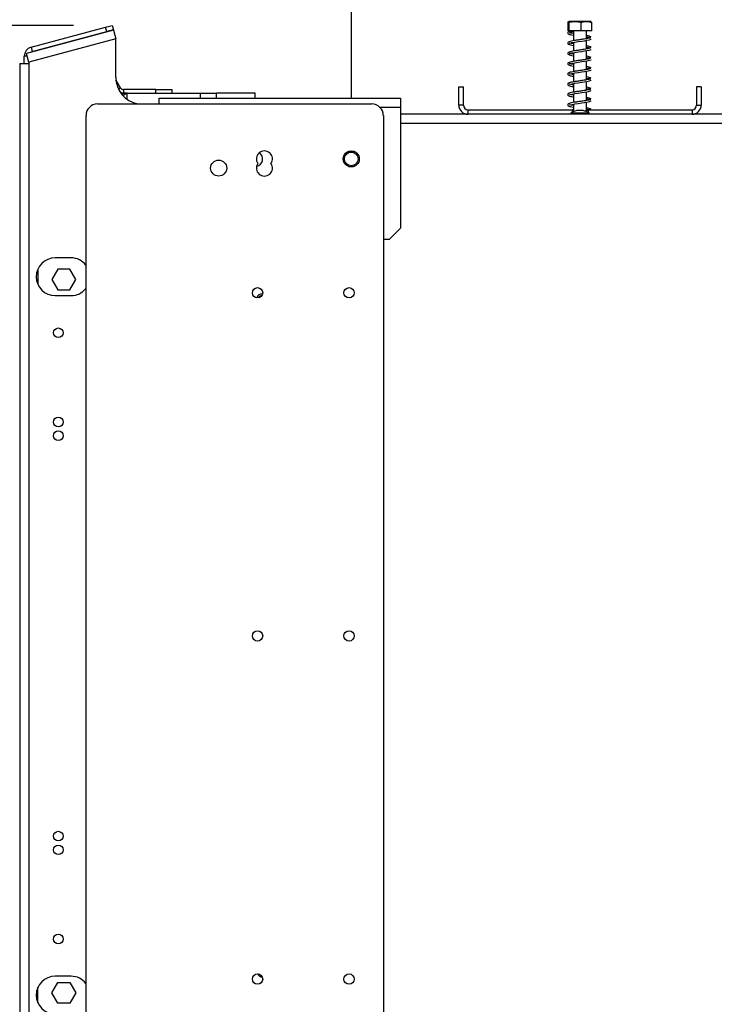
# Model space of a CAD drawing. Units: millimetres. Extents: x 76 to 4052, y 31 to 3096.
# Drawn here: x 3044 to 3312, y 2015 to 2395 of the extents above; entities that cross this region are included whole.
import ezdxf

# ---------------------------------------------------------------- set-up
doc = ezdxf.new("R2010")
doc.units = ezdxf.units.MM
doc.header["$LTSCALE"] = 15
doc.layers.add('FORMAT', color=7, linetype='Continuous')
doc.styles.add('SLDTEXTSTYLE1', font='TXT', dxfattribs={"width": 0.75})
doc.dimstyles.new('SLDDIMSTYLE0', dxfattribs={"dimtxt": 39.6875, "dimasz": 15, "dimexe": 0, "dimexo": 0.0625, "dimgap": 9.921875, "dimtad": 1, "dimdec": 0, "dimlfac": 1.133333, "dimrnd": 1e-09, "dimzin": 12, "dimdsep": 46, "dimtxsty": 'SLDTEXTSTYLE1', "dimsah": 1, "dimcen": 0.09, "dimadec": 0, "dimazin": 3, "dimtfac": 1, "dimtdec": 0, "dimtofl": 0, "dimtmove": 0, "dimatfit": 3, "dimfxl": 0, "dimfrac": 2, "dimtolj": 1, "dimtzin": 12, "dimarcsym": 0})

# ---------------------------------------------------------------- blocks, each defined once
blk = doc.blocks.new('_D_10')
at = {"layer": 'FORMAT'}
for p, q in [((3064.38, 2392.63), (2775.43, 2392.63)), ((2790.43, 2392.63), (2790.43, 1783.95)), ((2655.38, 2239.48), (2655.38, 2251.55)), ((2655.38, 2251.55), (2729.46, 2251.55)), ((2729.46, 2251.55), (2729.46, 2239.48)), ((2663.56, 2199.35), (2721.28, 2164.72)), ((2655.38, 2102.86), (2655.38, 2090.79)), ((2729.46, 2090.79), (2729.46, 2102.86)), ((2655.38, 2090.79), (2729.46, 2090.79)), ((3105.43, 1783.95), (2775.43, 1783.95))]:
    blk.add_line(p, q, dxfattribs=at)
for points in [[(2790.43, 2392.63), (2787.43, 2377.63), (2793.43, 2377.63)], [(2790.43, 1783.95), (2793.43, 1798.95), (2787.43, 1798.95)]]:
    blk.add_solid(points, dxfattribs=at)
at = {"layer": 'FORMAT', "attachment_point": 1, "rotation": 90, "style": 'SLDTEXTSTYLE1'}
for s, insert, char_height in [('690mm', (2739.27, 2077.57), 39.688), ('"', (2670.64, 2223.09), 39.69), ('16', (2693.65, 2182.04), 27.781), ('3', (2656.61, 2161.51), 27.78), ('27', (2670.64, 2102.86), 39.688)]:
    blk.add_mtext(s, dxfattribs=dict(at, insert=insert, char_height=char_height))

msp = doc.modelspace()

# ---------------------------------------------------------------- linework, layer by layer
at = {"color": 7, "linetype": 'Continuous', "lineweight": 25}
for p, q in [((3171.6, 2410.42), (3171.6, 2364.53)), ((3076.82, 2391.95), (3079.38, 2392.63)), ((3079.38, 2392.63), (3079.84, 2390.93)), ((3255.23, 2390.56), (3255.23, 2393.83)), ((3257.98, 2394.09), (3255.49, 2394.09)), ((3255.65, 2390.56), (3255.65, 2393.83)), ((3264.18, 2394.09), (3257.98, 2394.09)), ((3260.25, 2390.56), (3260.25, 2393.83)), ((3264.44, 2390.56), (3264.44, 2393.83)), ((3079.81, 2390.82), (3046.28, 2381.84)), ((3048.04, 2384.24), (3076.82, 2391.95)), ((3048.5, 2382.53), (3077.28, 2390.24)), ((3077.28, 2390.24), (3076.82, 2391.95)), ((3079.84, 2390.93), (3077.28, 2390.24)), ((3079.81, 2390.82), (3080.72, 2387.41)), ((3255.65, 2390.56), (3255.23, 2390.56)), ((3260.25, 2390.56), (3255.65, 2390.56)), ((3257.28, 2390.56), (3257.28, 2386.72)), ((3264.44, 2390.56), (3260.25, 2390.56)), ((3262.4, 2387.51), (3262.4, 2390.56)), ((3080.72, 2387.41), (3047.19, 2378.43)), ((3080.72, 2372.7), (3080.72, 2387.41)), ((3257.28, 2386.11), (3257.28, 2382.75)), ((3262.4, 2383.54), (3262.4, 2386.9)), ((3047.19, 2378.43), (3046.28, 2381.84)), ((3048.04, 2384.24), (3048.5, 2382.53)), ((3257.28, 2382.14), (3257.28, 2378.78)), ((3262.4, 2379.57), (3262.4, 2382.93)), ((3043.66, 2377.99), (3043.66, 1936.37)), ((3043.66, 2377.99), (3047.19, 2377.99)), ((3045.43, 2377.99), (3045.43, 2380.83)), ((3047.19, 2378.43), (3047.19, 2377.99)), ((3047.19, 2377.99), (3047.19, 1936.37)), ((3257.28, 2378.17), (3257.28, 2374.81)), ((3262.4, 2375.6), (3262.4, 2378.96)), ((3257.28, 2374.2), (3257.28, 2370.84)), ((3262.4, 2371.63), (3262.4, 2374.99)), ((3082.54, 2368.55), (3080.78, 2371.61)), ((3257.28, 2370.23), (3257.28, 2366.87)), ((3262.4, 2367.66), (3262.4, 2371.02)), ((3083.69, 2367.89), (3083.69, 2366.56)), ((3096.16, 2367.89), (3083.69, 2367.89)), ((3085.13, 2366.56), (3083.69, 2366.56)), ((3085.13, 2366.56), (3113.32, 2366.56)), ((3096.16, 2366.56), (3096.16, 2367.89)), ((3096.16, 2367.89), (3102.34, 2367.89)), ((3102.34, 2367.89), (3102.34, 2366.56)), ((3113.32, 2366.56), (3113.32, 2364.53)), ((3113.32, 2366.56), (3119.54, 2366.56)), ((3119.54, 2364.53), (3119.54, 2366.56)), ((3134.54, 2366.56), (3119.54, 2366.56)), ((3134.54, 2364.53), (3134.54, 2366.56)), ((3213.07, 2368.95), (3214.84, 2368.95)), ((3213.07, 2361.89), (3213.07, 2368.95)), ((3214.84, 2361.89), (3214.84, 2368.95)), ((3257.28, 2366.25), (3257.28, 2362.9)), ((3262.4, 2363.69), (3262.4, 2367.05)), ((3304.84, 2368.95), (3304.84, 2361.89)), ((3306.6, 2368.95), (3304.84, 2368.95)), ((3306.6, 2368.95), (3306.6, 2361.89)), ((3073.66, 2362.33), (3179.54, 2362.33)), ((3097.48, 2362.33), (3097.48, 2364.53)), ((3097.48, 2364.53), (3190.57, 2364.53)), ((3190.57, 2364.53), (3190.57, 2361)), ((3257.28, 2362.28), (3257.28, 2359.31)), ((3262.4, 2359.72), (3262.4, 2363.08)), ((3190.57, 2361), (3190.57, 2314.46)), ((3368.37, 2358.36), (3190.57, 2358.36)), ((3214.84, 2361.89), (3213.07, 2361.89)), ((3216.6, 2360.12), (3216.6, 2358.36)), ((3216.6, 2360.12), (3256.75, 2360.12)), ((3256.33, 2358.84), (3256.33, 2358.36)), ((3260.11, 2358.84), (3256.33, 2358.84)), ((3256.75, 2360.12), (3256.75, 2359.06)), ((3257.28, 2360.12), (3256.75, 2360.12)), ((3259.93, 2359.77), (3258.6, 2359.77)), ((3261.07, 2359.77), (3259.93, 2359.77)), ((3263.35, 2358.84), (3260.11, 2358.84)), ((3262.93, 2360.12), (3262.4, 2360.12)), ((3262.93, 2360.12), (3262.93, 2359.06)), ((3262.93, 2360.12), (3303.07, 2360.12)), ((3263.35, 2358.36), (3263.35, 2358.84)), ((3303.07, 2360.12), (3303.07, 2358.36)), ((3304.84, 2361.89), (3306.6, 2361.89)), ((3069.25, 1956.45), (3069.25, 2357.92)), ((3183.96, 2357.92), (3183.96, 1956.45)), ((3172.48, 2344.02), (3170.46, 2344.02)), ((3172.79, 2344), (3172.48, 2344.02)), ((3170.46, 2338.28), (3172.48, 2338.28)), ((3172.48, 2338.28), (3172.79, 2338.3)), ((3186.16, 2310.05), (3190.57, 2314.46)), ((3186.16, 2310.05), (3183.96, 2310.05)), ((3063.51, 2302.99), (3057.34, 2302.99)), ((3050.72, 2298.74), (3050.72, 2292.68)), ((3058.33, 2298.67), (3056.01, 2294.65)), ((3062.96, 2298.67), (3058.33, 2298.67)), ((3065.28, 2294.65), (3062.96, 2298.67)), ((3056.01, 2294.65), (3058.33, 2290.64)), ((3062.96, 2290.64), (3065.28, 2294.65)), ((3058.33, 2290.64), (3062.96, 2290.64)), ((3057.34, 2288.43), (3063.51, 2288.43)), ((3063.51, 2025.93), (3057.34, 2025.93)), ((3050.72, 2015.62), (3050.72, 2021.68)), ((3056.01, 2019.53), (3058.33, 2023.55)), ((3058.33, 2023.55), (3062.96, 2023.55)), ((3062.96, 2023.55), (3065.28, 2019.53)), ((3058.33, 2015.52), (3056.01, 2019.53)), ((3065.28, 2019.53), (3062.96, 2015.52)), ((3062.96, 2015.52), (3058.33, 2015.52))]:
    msp.add_line(p, q, dxfattribs=at)
at = {"color": 8, "linetype": 'Continuous', "lineweight": 25}
for p, q in [((3046.55, 2380.83), (3045.43, 2380.83)), ((3081.77, 2368.1), (3082.54, 2368.55)), ((3085.13, 2364.1), (3085.13, 2366.56)), ((3190.57, 2361), (3182.69, 2361)), ((3365.72, 2354.83), (3190.57, 2354.83))]:
    msp.add_line(p, q, dxfattribs=at)
at = {"color": 7, "linetype": 'Continuous', "lineweight": 25, "flags": 128}
for points in [[(3256.79, 2390.25), (3256.77, 2390.14), (3256.72, 2390.04), (3256.65, 2389.97), (3256.56, 2389.95), (3256.47, 2389.97), (3256.4, 2390.04), (3256.35, 2390.14), (3256.33, 2390.25), (3256.35, 2390.37), (3256.4, 2390.47), (3256.47, 2390.54), (3256.56, 2390.56), (3256.65, 2390.54), (3256.72, 2390.47), (3256.77, 2390.37), (3256.79, 2390.25)], [(3257.28, 2385.53), (3256.43, 2385.7), (3255.89, 2385.84), (3255.73, 2385.88), (3255.76, 2385.82), (3255.98, 2385.84), (3256.72, 2386.01), (3257.83, 2386.21), (3259.07, 2386.39), (3260.57, 2386.61), (3261.52, 2386.75), (3262.53, 2386.92), (3263.47, 2387.12), (3264.18, 2387.34), (3264.18, 2387.34)], [(3047.98, 2382.3), (3048.23, 2382.43), (3048.5, 2382.53)], [(3257.28, 2381.56), (3256.43, 2381.73), (3255.89, 2381.87), (3255.73, 2381.91), (3255.76, 2381.85), (3255.98, 2381.86), (3256.72, 2382.04), (3257.83, 2382.24), (3259.07, 2382.42), (3260.57, 2382.64), (3261.52, 2382.78), (3262.53, 2382.95), (3263.47, 2383.15), (3264.18, 2383.37), (3264.18, 2383.37)], [(3257.28, 2377.59), (3256.43, 2377.75), (3255.89, 2377.9), (3255.73, 2377.94), (3255.76, 2377.88), (3255.98, 2377.89), (3256.72, 2378.07), (3257.83, 2378.26), (3259.07, 2378.45), (3260.57, 2378.67), (3261.52, 2378.81), (3262.53, 2378.98), (3263.47, 2379.17), (3264.18, 2379.4), (3264.18, 2379.4)], [(3257.28, 2373.62), (3256.43, 2373.78), (3255.89, 2373.93), (3255.73, 2373.97), (3255.76, 2373.91), (3255.98, 2373.92), (3256.72, 2374.1), (3257.83, 2374.29), (3259.07, 2374.48), (3260.57, 2374.7), (3261.52, 2374.84), (3262.53, 2375.01), (3263.47, 2375.2), (3264.18, 2375.43), (3264.18, 2375.43)], [(3257.28, 2369.65), (3256.43, 2369.81), (3255.89, 2369.96), (3255.73, 2370), (3255.76, 2369.94), (3255.98, 2369.95), (3256.72, 2370.13), (3257.83, 2370.32), (3259.07, 2370.51), (3260.57, 2370.73), (3261.52, 2370.87), (3262.53, 2371.04), (3263.47, 2371.23), (3264.18, 2371.46), (3264.18, 2371.46)], [(3257.28, 2365.68), (3256.43, 2365.84), (3255.89, 2365.99), (3255.73, 2366.03), (3255.76, 2365.97), (3255.98, 2365.98), (3256.72, 2366.16), (3257.83, 2366.35), (3259.07, 2366.54), (3260.57, 2366.76), (3261.52, 2366.9), (3262.53, 2367.07), (3263.47, 2367.26), (3264.18, 2367.49), (3264.18, 2367.49)], [(3257.28, 2361.71), (3256.43, 2361.87), (3255.89, 2362.02), (3255.73, 2362.06), (3255.76, 2362), (3255.98, 2362.01), (3256.72, 2362.19), (3257.83, 2362.38), (3259.07, 2362.57), (3260.57, 2362.79), (3261.52, 2362.93), (3262.53, 2363.1), (3263.47, 2363.29), (3264.18, 2363.52), (3264.18, 2363.52)]]:
    msp.add_lwpolyline(points, dxfattribs=at)
at = {"color": 7, "linetype": 'Continuous', "lineweight": 25}
for centre, radius in [((3171.6, 2341.15), 3.09), ((3171.6, 2341.15), 2.65), ((3120.43, 2337.62), 3.09), ((3135.43, 2289.53), 1.99), ((3170.72, 2289.53), 1.99), ((3058.57, 2274.09), 1.85), ((3058.57, 2239.68), 1.85), ((3058.57, 2234.39), 1.85), ((3135.43, 2157.18), 1.99), ((3170.72, 2157.18), 1.99), ((3058.57, 2079.97), 1.85), ((3058.57, 2074.68), 1.85), ((3058.57, 2040.27), 1.85), ((3135.43, 2024.83), 1.99), ((3170.72, 2024.83), 1.99)]:
    msp.add_circle(centre, radius, dxfattribs=at)
for centre, radius, start, end in [((3048.96, 2380.83), 3.53, 105, 180), ((3091.31, 2372.7), 10.59, 180, 258.2841), ((3083.69, 2369.21), 2.65, 242.6479, 270), ((3083.69, 2369.21), 1.32, 210, 270), ((3073.66, 2357.92), 4.41, 90, 180), ((3179.54, 2357.92), 4.41, 0, 90), ((3216.6, 2361.89), 3.53, 180, 270), ((3216.6, 2361.89), 1.76, 180, 270), ((3261.25, 2350.03), 10.09, 105.2035, 119.1645), ((3258.43, 2350.03), 10.09, 60.8355, 74.7965), ((3303.07, 2361.89), 3.53, 270, 0), ((3303.07, 2361.89), 1.76, 270, 0), ((3138.07, 2341.15), 3.09, 325.1501, 214.8499), ((3134.54, 2341.15), 2.87, 280.5268, 56.6), ((3138.07, 2337.62), 3.09, 145.1501, 34.8499), ((3057.34, 2295.71), 7.28, 90, 270), ((3063.51, 2295.71), 7.28, 38.0123, 90), ((3063.51, 2295.71), 7.28, 270, 321.9877), ((3137.19, 2286.89), 2.21, 85.5943, 161.7858), ((3137.19, 2286.89), 1.32, 104.0521, 143.3281), ((3057.34, 2018.65), 7.28, 90, 270), ((3063.51, 2018.65), 7.28, 38.0123, 90), ((3137.19, 2027.47), 1.85, 200.9345, 271.6853)]:
    msp.add_arc(centre, radius, start, end, dxfattribs=at)
at = {"color": 8, "linetype": 'Continuous', "lineweight": 25}
msp.add_arc((3137.19, 2286.89), 1.59, 93.1342, 154.246, dxfattribs=at)
at = {"color": 7, "linetype": 'Continuous', "lineweight": 25}
for points, knots in [([(3255.23, 2393.83), (3255.26, 2393.91), (3255.36, 2394.22), (3255.51, 2394.21), (3255.62, 2393.91), (3255.65, 2393.83)], [0, 0, 0, 0, 0.192814, 0.760965, 1, 1, 1, 1]), ([(3255.65, 2393.83), (3255.67, 2393.84), (3256.05, 2394), (3256.84, 2394.09), (3257.95, 2394.09), (3259.03, 2394.09), (3259.82, 2394.01), (3260.21, 2393.85), (3260.25, 2393.83)], [0, 0, 0, 0, 0.013048, 0.26543, 0.499864, 0.732266, 0.967436, 1, 1, 1, 1]), ([(3260.25, 2393.83), (3260.52, 2393.91), (3261.56, 2394.22), (3263, 2394.21), (3264.11, 2393.91), (3264.44, 2393.83)], [0, 0, 0, 0, 0.192814, 0.760965, 1, 1, 1, 1]), ([(3256.49, 2390.55), (3256.17, 2390.47), (3255.56, 2390.33), (3255.09, 2389.97), (3255.12, 2389.56), (3255.52, 2389.29), (3256.18, 2389.08), (3256.9, 2388.95), (3257.28, 2388.88)], [0, 0, 0, 0, 0.192694, 0.363146, 0.510537, 0.652524, 0.816586, 1, 1, 1, 1]), ([(3257.28, 2389.5), (3256.97, 2389.56), (3256.35, 2389.67), (3255.85, 2389.82), (3255.7, 2389.88), (3255.75, 2389.77), (3255.89, 2389.78), (3256.39, 2389.9), (3256.65, 2389.96)], [0, 0, 0, 0, 0.168634, 0.347152, 0.494799, 0.640837, 0.813536, 1, 1, 1, 1]), ([(3264.16, 2388.14), (3263.93, 2388.24), (3263.51, 2388.42), (3262.83, 2388.61), (3262.43, 2388.68), (3262.4, 2388.69)], [0, 0, 0, 0, 0.506209, 0.953678, 1, 1, 1, 1]), ([(3263.88, 2387.87), (3263.71, 2387.81), (3263.38, 2387.69), (3262.47, 2387.52), (3261.5, 2387.36), (3260.33, 2387.19), (3259.03, 2387), (3257.63, 2386.8), (3256.43, 2386.58), (3255.58, 2386.36), (3255.09, 2386), (3255.12, 2385.59), (3255.52, 2385.32), (3256.18, 2385.11), (3256.9, 2384.98), (3257.28, 2384.91)], [0, 0, 0, 0, 0.082494, 0.156589, 0.222873, 0.280026, 0.368729, 0.44893, 0.53627, 0.626644, 0.705473, 0.773637, 0.839302, 0.915176, 1, 1, 1, 1]), ([(3262.4, 2388.13), (3262.61, 2388.11), (3263.12, 2388.05), (3263.7, 2387.98), (3263.85, 2387.92), (3263.93, 2387.89)], [0, 0, 0, 0, 0.261804, 0.612521, 1, 1, 1, 1]), ([(3263.88, 2383.9), (3263.71, 2383.84), (3263.38, 2383.72), (3262.47, 2383.55), (3261.5, 2383.39), (3260.33, 2383.22), (3259.03, 2383.03), (3257.63, 2382.83), (3256.43, 2382.6), (3255.58, 2382.39), (3255.09, 2382.03), (3255.12, 2381.62), (3255.52, 2381.35), (3256.18, 2381.14), (3256.9, 2381.01), (3257.28, 2380.94)], [0, 0, 0, 0, 0.082494, 0.156589, 0.222873, 0.280026, 0.368729, 0.44893, 0.53627, 0.626644, 0.705473, 0.773637, 0.839302, 0.915176, 1, 1, 1, 1]), ([(3264.16, 2384.17), (3263.93, 2384.27), (3263.51, 2384.45), (3262.83, 2384.63), (3262.43, 2384.71), (3262.4, 2384.72)], [0, 0, 0, 0, 0.506209, 0.953678, 1, 1, 1, 1]), ([(3262.4, 2384.16), (3262.61, 2384.14), (3263.12, 2384.08), (3263.7, 2384.01), (3263.85, 2383.95), (3263.93, 2383.92)], [0, 0, 0, 0, 0.261804, 0.612521, 1, 1, 1, 1]), ([(3263.88, 2379.93), (3263.71, 2379.87), (3263.38, 2379.75), (3262.47, 2379.58), (3261.5, 2379.42), (3260.33, 2379.25), (3259.03, 2379.06), (3257.63, 2378.86), (3256.43, 2378.63), (3255.58, 2378.42), (3255.09, 2378.06), (3255.12, 2377.65), (3255.52, 2377.38), (3256.18, 2377.17), (3256.9, 2377.04), (3257.28, 2376.97)], [0, 0, 0, 0, 0.082494, 0.156589, 0.222873, 0.280026, 0.368729, 0.44893, 0.53627, 0.626644, 0.705473, 0.773637, 0.839302, 0.915176, 1, 1, 1, 1]), ([(3264.16, 2380.2), (3263.93, 2380.3), (3263.51, 2380.48), (3262.83, 2380.66), (3262.43, 2380.74), (3262.4, 2380.75)], [0, 0, 0, 0, 0.506209, 0.953678, 1, 1, 1, 1]), ([(3262.4, 2380.19), (3262.61, 2380.17), (3263.12, 2380.11), (3263.7, 2380.04), (3263.85, 2379.98), (3263.93, 2379.95)], [0, 0, 0, 0, 0.261804, 0.612521, 1, 1, 1, 1]), ([(3263.88, 2375.96), (3263.71, 2375.9), (3263.38, 2375.78), (3262.47, 2375.61), (3261.5, 2375.45), (3260.33, 2375.28), (3259.03, 2375.09), (3257.63, 2374.89), (3256.43, 2374.66), (3255.58, 2374.45), (3255.09, 2374.09), (3255.12, 2373.68), (3255.52, 2373.41), (3256.18, 2373.2), (3256.9, 2373.07), (3257.28, 2373)], [0, 0, 0, 0, 0.082494, 0.156589, 0.222873, 0.280026, 0.368729, 0.44893, 0.53627, 0.626644, 0.705473, 0.773637, 0.839302, 0.915176, 1, 1, 1, 1]), ([(3264.16, 2376.23), (3263.93, 2376.33), (3263.51, 2376.51), (3262.83, 2376.69), (3262.43, 2376.77), (3262.4, 2376.78)], [0, 0, 0, 0, 0.506209, 0.953678, 1, 1, 1, 1]), ([(3262.4, 2376.22), (3262.61, 2376.2), (3263.12, 2376.14), (3263.7, 2376.07), (3263.85, 2376.01), (3263.93, 2375.98)], [0, 0, 0, 0, 0.261804, 0.612521, 1, 1, 1, 1]), ([(3263.88, 2371.99), (3263.71, 2371.93), (3263.38, 2371.81), (3262.47, 2371.64), (3261.5, 2371.48), (3260.33, 2371.31), (3259.03, 2371.12), (3257.63, 2370.92), (3256.43, 2370.69), (3255.58, 2370.48), (3255.09, 2370.12), (3255.12, 2369.71), (3255.52, 2369.44), (3256.18, 2369.23), (3256.9, 2369.1), (3257.28, 2369.03)], [0, 0, 0, 0, 0.082494, 0.156589, 0.222873, 0.280026, 0.368729, 0.44893, 0.53627, 0.626644, 0.705473, 0.773637, 0.839302, 0.915176, 1, 1, 1, 1]), ([(3264.16, 2372.26), (3263.93, 2372.36), (3263.51, 2372.54), (3262.83, 2372.72), (3262.43, 2372.8), (3262.4, 2372.81)], [0, 0, 0, 0, 0.506209, 0.953678, 1, 1, 1, 1]), ([(3262.4, 2372.25), (3262.61, 2372.22), (3263.12, 2372.17), (3263.7, 2372.1), (3263.85, 2372.04), (3263.93, 2372.01)], [0, 0, 0, 0, 0.261804, 0.612521, 1, 1, 1, 1]), ([(3083.23, 2366.08), (3083.3, 2366.13), (3083.84, 2366.52), (3084.53, 2366.54), (3085.13, 2366.56)], [0, 0, 0, 0, 0.129827, 1, 1, 1, 1]), ([(3085.13, 2366.56), (3084.99, 2366.47), (3084.7, 2366.29), (3084.26, 2366.01), (3083.91, 2365.78), (3083.71, 2365.64), (3083.65, 2365.6)], [0, 0, 0, 0, 0.286642, 0.575274, 0.870165, 1, 1, 1, 1]), ([(3263.88, 2368.02), (3263.71, 2367.96), (3263.38, 2367.84), (3262.47, 2367.67), (3261.5, 2367.51), (3260.33, 2367.34), (3259.03, 2367.15), (3257.63, 2366.95), (3256.43, 2366.72), (3255.58, 2366.51), (3255.09, 2366.15), (3255.12, 2365.74), (3255.52, 2365.47), (3256.18, 2365.26), (3256.9, 2365.13), (3257.28, 2365.06)], [0, 0, 0, 0, 0.082494, 0.156589, 0.222873, 0.280026, 0.368729, 0.44893, 0.53627, 0.626644, 0.705473, 0.773637, 0.839302, 0.915176, 1, 1, 1, 1]), ([(3264.16, 2368.29), (3263.93, 2368.39), (3263.51, 2368.57), (3262.83, 2368.75), (3262.43, 2368.83), (3262.4, 2368.84)], [0, 0, 0, 0, 0.506209, 0.953678, 1, 1, 1, 1]), ([(3262.4, 2368.28), (3262.61, 2368.25), (3263.12, 2368.19), (3263.7, 2368.13), (3263.85, 2368.07), (3263.93, 2368.04)], [0, 0, 0, 0, 0.261804, 0.612521, 1, 1, 1, 1]), ([(3263.88, 2364.05), (3263.71, 2363.99), (3263.38, 2363.87), (3262.47, 2363.7), (3261.5, 2363.54), (3260.33, 2363.37), (3259.03, 2363.18), (3257.63, 2362.98), (3256.43, 2362.75), (3255.58, 2362.54), (3255.09, 2362.18), (3255.12, 2361.77), (3255.52, 2361.5), (3256.18, 2361.29), (3256.9, 2361.16), (3257.28, 2361.09)], [0, 0, 0, 0, 0.082494, 0.156589, 0.222873, 0.280026, 0.368729, 0.44893, 0.53627, 0.626644, 0.705473, 0.773637, 0.839302, 0.915176, 1, 1, 1, 1]), ([(3264.16, 2364.32), (3263.93, 2364.42), (3263.51, 2364.6), (3262.83, 2364.78), (3262.43, 2364.86), (3262.4, 2364.86)], [0, 0, 0, 0, 0.506209, 0.953678, 1, 1, 1, 1]), ([(3262.4, 2364.31), (3262.61, 2364.28), (3263.12, 2364.22), (3263.7, 2364.16), (3263.85, 2364.1), (3263.93, 2364.07)], [0, 0, 0, 0, 0.261804, 0.612521, 1, 1, 1, 1]), ([(3262.93, 2359.82), (3262.76, 2359.79), (3262.34, 2359.7), (3261.77, 2359.61), (3261.39, 2359.55), (3261.37, 2359.55)], [0, 0, 0, 0, 0.38807, 0.966241, 1, 1, 1, 1]), ([(3264.16, 2360.35), (3263.93, 2360.45), (3263.51, 2360.63), (3262.83, 2360.81), (3262.43, 2360.89), (3262.4, 2360.89)], [0, 0, 0, 0, 0.506209, 0.953678, 1, 1, 1, 1]), ([(3262.4, 2360.34), (3262.61, 2360.31), (3263.12, 2360.25), (3263.64, 2360.2), (3263.78, 2360.14), (3263.84, 2360.12)], [0, 0, 0, 0, 0.2937164, 0.6871844, 1, 1, 1, 1]), ([(3262.47, 2359.12), (3262.49, 2359.12), (3262.67, 2359.15), (3262.81, 2359.18), (3262.93, 2359.21)], [0, 0, 0, 0, 0.1119235, 1, 1, 1, 1])]:
    msp.add_open_spline(points, degree=3, knots=knots, dxfattribs=at)

# ---------------------------------------------------------------- dimensions: what is measured, and where the dimension line sits
at = {"layer": 'FORMAT'}
dim = msp.add_linear_dim(base=(2790.43, 1783.95), p1=(3079.38, 2392.63), p2=(3120.43, 1783.95), angle=90, dimstyle='SLDDIMSTYLE0', dxfattribs=at)
dim.commit()
dim.dimension.update_dxf_attribs({"geometry": '_D_10', "text_midpoint": (2790.43, 2171.17), "dimtype": 160})

doc.saveas('drawing.dxf')
